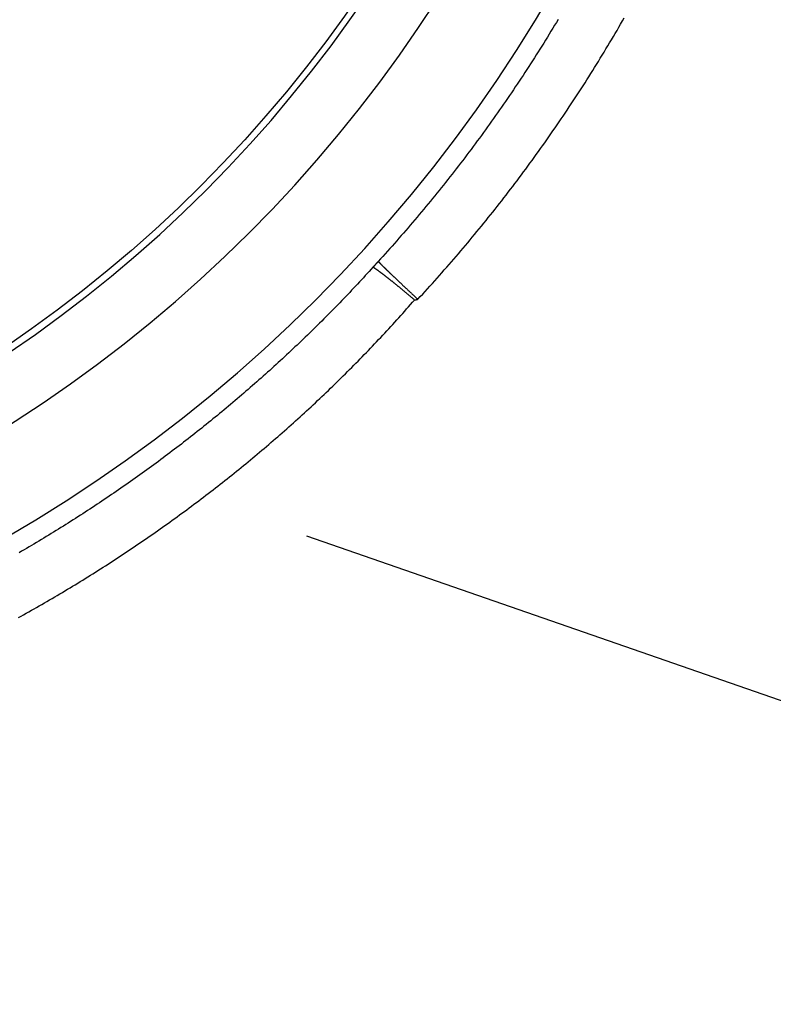
# Model space of a CAD drawing. Extents: x 91 to 1200, y 84 to 1322.
# Drawn here: x 717 to 773, y 468 to 541 of the extents above; entities that cross this region are included whole.
import ezdxf

# ---------------------------------------------------------------- set-up
doc = ezdxf.new("R2010")
doc.units = 0
doc.header["$LTSCALE"] = 5
doc.layers.add('AM_0', color=7, linetype='CONTINUOUS')

msp = doc.modelspace()

# ---------------------------------------------------------------- linework, layer by layer
at = {"layer": 'AM_0'}
msp.add_line((1048.52, 395.352, -535.995), (738.297, 503.064, -635.616), dxfattribs=at)
for points in [[(756.934, 541.37, -1698.585), (756.802, 541.149, -1698.585), (756.669, 540.928, -1698.585), (756.536, 540.707, -1698.585), (756.402, 540.487, -1698.585), (756.267, 540.266, -1698.585), (756.132, 540.047, -1698.585), (755.996, 539.827, -1698.585), (755.86, 539.608, -1698.585), (755.724, 539.389, -1698.585), (755.587, 539.171, -1698.585), (755.449, 538.952, -1698.585), (755.311, 538.734, -1698.585), (755.173, 538.517, -1698.585), (755.034, 538.299, -1698.585), (754.894, 538.082, -1698.585), (754.754, 537.866, -1698.585), (754.613, 537.65, -1698.585), (754.472, 537.434, -1698.585), (754.331, 537.218, -1698.585), (754.189, 537.003, -1698.585), (754.046, 536.788, -1698.585), (753.903, 536.573, -1698.585), (753.759, 536.359, -1698.585), (753.615, 536.145, -1698.585), (753.471, 535.931, -1698.585), (753.326, 535.718, -1698.585), (753.18, 535.505, -1698.585), (753.034, 535.292, -1698.585), (752.888, 535.08, -1698.585), (752.741, 534.868, -1698.585), (752.593, 534.656, -1698.585), (752.445, 534.445, -1698.585), (752.297, 534.234, -1698.585), (752.148, 534.024, -1698.585), (751.998, 533.814, -1698.585), (751.848, 533.604, -1698.585), (751.698, 533.395, -1698.585), (751.547, 533.186, -1698.585), (751.396, 532.977, -1698.585), (751.244, 532.769, -1698.585), (751.092, 532.561, -1698.585), (750.939, 532.353, -1698.585), (750.786, 532.146, -1698.585), (750.632, 531.939, -1698.585), (750.478, 531.733, -1698.585), (750.323, 531.527, -1698.585), (750.168, 531.321, -1698.585), (750.013, 531.116, -1698.585), (749.856, 530.911, -1698.585), (749.7, 530.707, -1698.585), (749.543, 530.502, -1698.585), (749.386, 530.299, -1698.585), (749.228, 530.095, -1698.585), (749.069, 529.892, -1698.585), (748.911, 529.69, -1698.585), (748.751, 529.488, -1698.585), (748.592, 529.286, -1698.585), (748.432, 529.084, -1698.585), (748.271, 528.883, -1698.585), (748.11, 528.683, -1698.585), (747.948, 528.483, -1698.585), (747.787, 528.283, -1698.585), (747.624, 528.083, -1698.585), (747.461, 527.884, -1698.585), (747.298, 527.686, -1698.585), (747.135, 527.488, -1698.585), (746.97, 527.29, -1698.585), (746.806, 527.092, -1698.585), (746.641, 526.896, -1698.585), (746.475, 526.699, -1698.585), (746.31, 526.503, -1698.585), (746.143, 526.307, -1698.585), (745.977, 526.112, -1698.585), (745.81, 525.917, -1698.585), (745.642, 525.722, -1698.585), (745.474, 525.528, -1698.585), (745.306, 525.335, -1698.585), (745.137, 525.142, -1698.585), (744.968, 524.949, -1698.585), (744.798, 524.756, -1698.585), (744.628, 524.565, -1698.585), (744.457, 524.373, -1698.585), (744.287, 524.182, -1698.585), (744.115, 523.991, -1698.585), (743.944, 523.801, -1698.585), (743.771, 523.611, -1698.585), (743.599, 523.422, -1698.585)], [(746.535, 520.616, -1698.585), (746.715, 520.812, -1698.585), (746.895, 521.007, -1698.585), (747.074, 521.203, -1698.585), (747.253, 521.4, -1698.585), (747.432, 521.597, -1698.585), (747.61, 521.795, -1698.585), (747.788, 521.993, -1698.585), (747.965, 522.191, -1698.585), (748.142, 522.39, -1698.585), (748.319, 522.589, -1698.585), (748.495, 522.789, -1698.585), (748.67, 522.989, -1698.585), (748.845, 523.19, -1698.585), (749.02, 523.391, -1698.585), (749.194, 523.593, -1698.585), (749.368, 523.795, -1698.585), (749.541, 523.997, -1698.585), (749.714, 524.2, -1698.585), (749.887, 524.403, -1698.585), (750.059, 524.607, -1698.585), (750.23, 524.811, -1698.585), (750.401, 525.016, -1698.585), (750.572, 525.221, -1698.585), (750.742, 525.427, -1698.585), (750.912, 525.633, -1698.585), (751.081, 525.839, -1698.585), (751.25, 526.046, -1698.585), (751.418, 526.253, -1698.585), (751.586, 526.461, -1698.585), (751.754, 526.669, -1698.585), (751.921, 526.877, -1698.585), (752.087, 527.086, -1698.585), (752.253, 527.295, -1698.585), (752.419, 527.505, -1698.585), (752.584, 527.715, -1698.585), (752.748, 527.926, -1698.585), (752.912, 528.137, -1698.585), (753.076, 528.348, -1698.585), (753.239, 528.56, -1698.585), (753.402, 528.772, -1698.585), (753.564, 528.985, -1698.585), (753.726, 529.198, -1698.585), (753.887, 529.411, -1698.585), (754.047, 529.625, -1698.585), (754.208, 529.839, -1698.585), (754.367, 530.054, -1698.585), (754.527, 530.269, -1698.585), (754.685, 530.484, -1698.585), (754.844, 530.7, -1698.585), (755.001, 530.916, -1698.585), (755.159, 531.133, -1698.585), (755.315, 531.35, -1698.585), (755.471, 531.567, -1698.585), (755.627, 531.785, -1698.585), (755.782, 532.003, -1698.585), (755.937, 532.222, -1698.585), (756.091, 532.441, -1698.585), (756.245, 532.66, -1698.585), (756.398, 532.88, -1698.585), (756.551, 533.1, -1698.585), (756.703, 533.32, -1698.585), (756.855, 533.541, -1698.585), (757.006, 533.762, -1698.585), (757.156, 533.983, -1698.585), (757.306, 534.205, -1698.585), (757.456, 534.427, -1698.585), (757.605, 534.65, -1698.585), (757.754, 534.873, -1698.585), (757.902, 535.096, -1698.585), (758.049, 535.32, -1698.585), (758.196, 535.544, -1698.585), (758.343, 535.768, -1698.585), (758.489, 535.993, -1698.585), (758.634, 536.218, -1698.585), (758.779, 536.443, -1698.585), (758.923, 536.669, -1698.585), (759.067, 536.895, -1698.585), (759.21, 537.121, -1698.585), (759.353, 537.348, -1698.585), (759.495, 537.575, -1698.585), (759.637, 537.802, -1698.585), (759.778, 538.03, -1698.585), (759.919, 538.258, -1698.585), (760.059, 538.486, -1698.585), (760.198, 538.715, -1698.585), (760.337, 538.944, -1698.585), (760.476, 539.173, -1698.585), (760.614, 539.403, -1698.585), (760.751, 539.633, -1698.585), (760.888, 539.863, -1698.585), (761.024, 540.094, -1698.585), (761.16, 540.325, -1698.585), (761.295, 540.556, -1698.585), (761.43, 540.787, -1698.585), (761.564, 541.019, -1698.585), (761.698, 541.251, -1698.585), (761.831, 541.483, -1698.585)], [(743.599, 523.422, -1698.585), (743.597, 523.42, -1698.585), (743.595, 523.417, -1698.585), (743.593, 523.415, -1698.585), (743.591, 523.413, -1698.585), (743.589, 523.411, -1698.585), (743.587, 523.409, -1698.585), (743.585, 523.406, -1698.585), (743.583, 523.404, -1698.585), (743.581, 523.402, -1698.585), (743.578, 523.4, -1698.585), (743.576, 523.397, -1698.585), (743.574, 523.395, -1698.585), (743.572, 523.393, -1698.585), (743.57, 523.391, -1698.585), (743.568, 523.388, -1698.585), (743.566, 523.386, -1698.585), (743.564, 523.384, -1698.585), (743.562, 523.382, -1698.585), (743.56, 523.379, -1698.585), (743.558, 523.377, -1698.585), (743.556, 523.375, -1698.585), (743.554, 523.373, -1698.585), (743.552, 523.371, -1698.585), (743.55, 523.368, -1698.585), (743.548, 523.366, -1698.585), (743.546, 523.364, -1698.585), (743.544, 523.362, -1698.585), (743.542, 523.359, -1698.585), (743.54, 523.357, -1698.585), (743.538, 523.355, -1698.585), (743.536, 523.353, -1698.585), (743.534, 523.35, -1698.585), (743.532, 523.348, -1698.585), (743.529, 523.346, -1698.585), (743.527, 523.344, -1698.585), (743.525, 523.341, -1698.585), (743.523, 523.339, -1698.585), (743.521, 523.337, -1698.585), (743.519, 523.335, -1698.585), (743.517, 523.332, -1698.585), (743.515, 523.33, -1698.585), (743.513, 523.328, -1698.585), (743.511, 523.326, -1698.585), (743.509, 523.324, -1698.585), (743.507, 523.321, -1698.585), (743.505, 523.319, -1698.585), (743.503, 523.317, -1698.585), (743.501, 523.315, -1698.585), (743.499, 523.312, -1698.585), (743.497, 523.31, -1698.585), (743.495, 523.308, -1698.585), (743.493, 523.306, -1698.585), (743.491, 523.303, -1698.585), (743.489, 523.301, -1698.585), (743.487, 523.299, -1698.585), (743.485, 523.297, -1698.585), (743.483, 523.294, -1698.585), (743.481, 523.292, -1698.585), (743.478, 523.29, -1698.585), (743.476, 523.288, -1698.585), (743.474, 523.285, -1698.585), (743.472, 523.283, -1698.585), (743.47, 523.281, -1698.585), (743.468, 523.279, -1698.585), (743.466, 523.276, -1698.585), (743.464, 523.274, -1698.585), (743.462, 523.272, -1698.585), (743.46, 523.27, -1698.585), (743.458, 523.268, -1698.585), (743.456, 523.265, -1698.585), (743.454, 523.263, -1698.585), (743.452, 523.261, -1698.585), (743.45, 523.259, -1698.585), (743.448, 523.256, -1698.585), (743.446, 523.254, -1698.585), (743.444, 523.252, -1698.585), (743.442, 523.25, -1698.585), (743.44, 523.247, -1698.585), (743.438, 523.245, -1698.585), (743.436, 523.243, -1698.585), (743.434, 523.241, -1698.585), (743.432, 523.238, -1698.585), (743.43, 523.236, -1698.585), (743.427, 523.234, -1698.585), (743.425, 523.232, -1698.585), (743.423, 523.229, -1698.585), (743.421, 523.227, -1698.585), (743.419, 523.225, -1698.585), (743.417, 523.223, -1698.585), (743.415, 523.22, -1698.585), (743.413, 523.218, -1698.585), (743.411, 523.216, -1698.585), (743.409, 523.214, -1698.585), (743.407, 523.212, -1698.585), (743.405, 523.209, -1698.585), (743.403, 523.207, -1698.585), (743.401, 523.205, -1698.585), (743.399, 523.203, -1698.585), (743.397, 523.2, -1698.585), (743.395, 523.198, -1698.585), (743.393, 523.196, -1698.585), (743.391, 523.194, -1698.585), (743.389, 523.191, -1698.585), (743.387, 523.189, -1698.585), (743.385, 523.187, -1698.585), (743.383, 523.185, -1698.585), (743.381, 523.182, -1698.585), (743.379, 523.18, -1698.585), (743.377, 523.178, -1698.585), (743.374, 523.176, -1698.585), (743.372, 523.173, -1698.585), (743.37, 523.171, -1698.585), (743.368, 523.169, -1698.585), (743.366, 523.167, -1698.585), (743.364, 523.164, -1698.585), (743.362, 523.162, -1698.585), (743.36, 523.16, -1698.585), (743.358, 523.158, -1698.585), (743.356, 523.155, -1698.585), (743.354, 523.153, -1698.585), (743.352, 523.151, -1698.585), (743.35, 523.149, -1698.585), (743.348, 523.147, -1698.585), (743.346, 523.144, -1698.585), (743.344, 523.142, -1698.585), (743.342, 523.14, -1698.585), (743.34, 523.138, -1698.585), (743.338, 523.135, -1698.585), (743.336, 523.133, -1698.585), (743.334, 523.131, -1698.585), (743.332, 523.129, -1698.585), (743.33, 523.126, -1698.585), (743.328, 523.124, -1698.585), (743.326, 523.122, -1698.585), (743.324, 523.12, -1698.585), (743.322, 523.117, -1698.585), (743.32, 523.115, -1698.585), (743.317, 523.113, -1698.585), (743.315, 523.111, -1698.585), (743.313, 523.108, -1698.585), (743.311, 523.106, -1698.585), (743.309, 523.104, -1698.585), (743.307, 523.102, -1698.585), (743.305, 523.099, -1698.585), (743.303, 523.097, -1698.585), (743.301, 523.095, -1698.585), (743.299, 523.093, -1698.585), (743.297, 523.091, -1698.585), (743.295, 523.088, -1698.585), (743.293, 523.086, -1698.585), (743.291, 523.084, -1698.585), (743.289, 523.082, -1698.585), (743.287, 523.079, -1698.585), (743.285, 523.077, -1698.585), (743.283, 523.075, -1698.585), (743.281, 523.073, -1698.585), (743.279, 523.07, -1698.585), (743.277, 523.068, -1698.585), (743.275, 523.066, -1698.585), (743.273, 523.064, -1698.585), (743.271, 523.061, -1698.585), (743.269, 523.059, -1698.585), (743.267, 523.057, -1698.585), (743.265, 523.055, -1698.585), (743.263, 523.052, -1698.585), (743.261, 523.05, -1698.585), (743.259, 523.048, -1698.585), (743.256, 523.046, -1698.585), (743.254, 523.043, -1698.585), (743.252, 523.041, -1698.585), (743.25, 523.039, -1698.585), (743.248, 523.037, -1698.585), (743.246, 523.034, -1698.585), (743.244, 523.032, -1698.585), (743.242, 523.03, -1698.585), (743.24, 523.028, -1698.585), (743.238, 523.026, -1698.585), (743.236, 523.023, -1698.585), (743.234, 523.021, -1698.585), (743.232, 523.019, -1698.585), (743.23, 523.017, -1698.585), (743.228, 523.014, -1698.585), (743.226, 523.012, -1698.585), (743.224, 523.01, -1698.585), (743.222, 523.008, -1698.585), (743.22, 523.005, -1698.585), (743.218, 523.003, -1698.585), (743.216, 523.001, -1698.585), (743.214, 522.999, -1698.585), (743.212, 522.996, -1698.585), (743.21, 522.994, -1698.585)], [(743.599, 523.422, -1698.585), (743.61, 523.411, -1698.585), (743.621, 523.399, -1698.585), (743.632, 523.388, -1698.585), (743.644, 523.376, -1698.585), (743.655, 523.364, -1698.585), (743.667, 523.352, -1698.585), (743.68, 523.339, -1698.585), (743.692, 523.326, -1698.585), (743.705, 523.313, -1698.585), (743.718, 523.3, -1698.585), (743.731, 523.287, -1698.585), (743.745, 523.273, -1698.585), (743.759, 523.259, -1698.585), (743.773, 523.245, -1698.585), (743.787, 523.231, -1698.585), (743.801, 523.216, -1698.585), (743.816, 523.202, -1698.585), (743.831, 523.187, -1698.585), (743.846, 523.172, -1698.585), (743.862, 523.156, -1698.585), (743.877, 523.141, -1698.585), (743.893, 523.125, -1698.585), (743.909, 523.109, -1698.585), (743.926, 523.093, -1698.585), (743.942, 523.076, -1698.585), (743.959, 523.06, -1698.585), (743.976, 523.043, -1698.585), (743.993, 523.026, -1698.585), (744.011, 523.009, -1698.585), (744.028, 522.991, -1698.585), (744.046, 522.974, -1698.585), (744.064, 522.956, -1698.585), (744.083, 522.938, -1698.585), (744.101, 522.92, -1698.585), (744.12, 522.902, -1698.585), (744.139, 522.883, -1698.585), (744.158, 522.864, -1698.585), (744.178, 522.845, -1698.585), (744.197, 522.826, -1698.585), (744.217, 522.807, -1698.585), (744.237, 522.788, -1698.585), (744.257, 522.768, -1698.585), (744.278, 522.748, -1698.585), (744.298, 522.728, -1698.585), (744.319, 522.708, -1698.585), (744.34, 522.688, -1698.585), (744.361, 522.667, -1698.585), (744.383, 522.646, -1698.585), (744.404, 522.626, -1698.585), (744.426, 522.605, -1698.585), (744.448, 522.583, -1698.585), (744.47, 522.562, -1698.585), (744.492, 522.541, -1698.585), (744.515, 522.519, -1698.585), (744.538, 522.497, -1698.585), (744.56, 522.475, -1698.585), (744.583, 522.453, -1698.585), (744.607, 522.431, -1698.585), (744.63, 522.408, -1698.585), (744.654, 522.386, -1698.585), (744.677, 522.363, -1698.585), (744.701, 522.34, -1698.585), (744.725, 522.317, -1698.585), (744.749, 522.294, -1698.585), (744.774, 522.271, -1698.585), (744.798, 522.248, -1698.585), (744.823, 522.224, -1698.585), (744.848, 522.2, -1698.585), (744.873, 522.177, -1698.585), (744.898, 522.153, -1698.585), (744.923, 522.129, -1698.585), (744.948, 522.104, -1698.585), (744.974, 522.08, -1698.585), (745, 522.056, -1698.585), (745.026, 522.031, -1698.585), (745.052, 522.006, -1698.585), (745.078, 521.982, -1698.585), (745.104, 521.957, -1698.585), (745.13, 521.932, -1698.585), (745.157, 521.907, -1698.585), (745.183, 521.881, -1698.585), (745.21, 521.856, -1698.585), (745.237, 521.831, -1698.585), (745.264, 521.805, -1698.585), (745.291, 521.78, -1698.585), (745.318, 521.754, -1698.585), (745.346, 521.728, -1698.585), (745.373, 521.702, -1698.585), (745.401, 521.676, -1698.585), (745.428, 521.65, -1698.585), (745.456, 521.624, -1698.585), (745.484, 521.598, -1698.585), (745.512, 521.571, -1698.585), (745.54, 521.545, -1698.585), (745.568, 521.519, -1698.585), (745.596, 521.492, -1698.585), (745.625, 521.465, -1698.585), (745.653, 521.439, -1698.585), (745.682, 521.412, -1698.585), (745.71, 521.385, -1698.585), (745.739, 521.358, -1698.585), (745.768, 521.331, -1698.585), (745.796, 521.304, -1698.585), (745.825, 521.277, -1698.585), (745.854, 521.25, -1698.585), (745.883, 521.223, -1698.585), (745.912, 521.196, -1698.585), (745.942, 521.168, -1698.585), (745.971, 521.141, -1698.585), (746, 521.114, -1698.585), (746.029, 521.086, -1698.585), (746.059, 521.059, -1698.585), (746.088, 521.031, -1698.585), (746.118, 521.004, -1698.585), (746.147, 520.976, -1698.585), (746.177, 520.949, -1698.585), (746.207, 520.921, -1698.585), (746.236, 520.894, -1698.585), (746.266, 520.866, -1698.585), (746.296, 520.838, -1698.585), (746.325, 520.811, -1698.585), (746.355, 520.783, -1698.585), (746.385, 520.755, -1698.585), (746.415, 520.727, -1698.585), (746.445, 520.7, -1698.585), (746.475, 520.672, -1698.585), (746.505, 520.644, -1698.585), (746.535, 520.616, -1698.585)], [(743.21, 522.994, -1698.585), (743.068, 522.838, -1698.585), (742.925, 522.681, -1698.585), (742.782, 522.525, -1698.585), (742.639, 522.369, -1698.585), (742.496, 522.213, -1698.585), (742.352, 522.058, -1698.585), (742.208, 521.903, -1698.585), (742.063, 521.748, -1698.585), (741.918, 521.593, -1698.585), (741.773, 521.439, -1698.585), (741.628, 521.285, -1698.585), (741.482, 521.131, -1698.585), (741.336, 520.978, -1698.585), (741.189, 520.824, -1698.585), (741.043, 520.671, -1698.585), (740.895, 520.519, -1698.585), (740.748, 520.366, -1698.585), (740.6, 520.214, -1698.585), (740.452, 520.062, -1698.585), (740.304, 519.91, -1698.585), (740.155, 519.759, -1698.585), (740.006, 519.608, -1698.585), (739.857, 519.457, -1698.585), (739.708, 519.306, -1698.585), (739.558, 519.156, -1698.585), (739.407, 519.006, -1698.585), (739.257, 518.856, -1698.585), (739.106, 518.707, -1698.585), (738.955, 518.558, -1698.585), (738.803, 518.409, -1698.585), (738.652, 518.26, -1698.585), (738.5, 518.112, -1698.585), (738.347, 517.964, -1698.585), (738.194, 517.816, -1698.585), (738.041, 517.668, -1698.585), (737.888, 517.521, -1698.585), (737.734, 517.374, -1698.585), (737.581, 517.227, -1698.585), (737.426, 517.081, -1698.585), (737.272, 516.935, -1698.585), (737.117, 516.789, -1698.585), (736.962, 516.644, -1698.585), (736.806, 516.499, -1698.585), (736.651, 516.354, -1698.585), (736.494, 516.209, -1698.585), (736.338, 516.065, -1698.585), (736.181, 515.921, -1698.585), (736.024, 515.777, -1698.585), (735.867, 515.634, -1698.585), (735.71, 515.491, -1698.585), (735.552, 515.348, -1698.585), (735.394, 515.205, -1698.585), (735.235, 515.063, -1698.585), (735.076, 514.921, -1698.585), (734.917, 514.779, -1698.585), (734.758, 514.638, -1698.585), (734.598, 514.497, -1698.585), (734.438, 514.356, -1698.585), (734.278, 514.216, -1698.585), (734.118, 514.076, -1698.585), (733.957, 513.936, -1698.585), (733.796, 513.797, -1698.585), (733.634, 513.658, -1698.585), (733.473, 513.519, -1698.585), (733.311, 513.38, -1698.585), (733.149, 513.242, -1698.585), (732.986, 513.104, -1698.585), (732.823, 512.966, -1698.585), (732.66, 512.829, -1698.585), (732.497, 512.692, -1698.585), (732.334, 512.555, -1698.585), (732.17, 512.419, -1698.585), (732.006, 512.283, -1698.585), (731.841, 512.147, -1698.585), (731.676, 512.012, -1698.585), (731.511, 511.877, -1698.585), (731.346, 511.742, -1698.585), (731.181, 511.607, -1698.585), (731.015, 511.473, -1698.585), (730.849, 511.339, -1698.585), (730.683, 511.206, -1698.585), (730.516, 511.073, -1698.585), (730.349, 510.94, -1698.585), (730.182, 510.807, -1698.585), (730.015, 510.675, -1698.585), (729.847, 510.543, -1698.585), (729.68, 510.412, -1698.585), (729.511, 510.28, -1698.585), (729.343, 510.149, -1698.585), (729.174, 510.019, -1698.585), (729.006, 509.888, -1698.585), (728.836, 509.758, -1698.585), (728.667, 509.629, -1698.585), (728.497, 509.499, -1698.585), (728.328, 509.37, -1698.585), (728.157, 509.242, -1698.585), (727.987, 509.113, -1698.585), (727.816, 508.985, -1698.585), (727.646, 508.858, -1698.585), (727.474, 508.73, -1698.585), (727.303, 508.603, -1698.585), (727.131, 508.477, -1698.585), (726.96, 508.35, -1698.585), (726.788, 508.224, -1698.585), (726.615, 508.099, -1698.585), (726.443, 507.973, -1698.585), (726.27, 507.848, -1698.585), (726.097, 507.724, -1698.585), (725.924, 507.599, -1698.585), (725.75, 507.475, -1698.585), (725.576, 507.352, -1698.585), (725.402, 507.228, -1698.585), (725.228, 507.105, -1698.585), (725.054, 506.983, -1698.585), (724.879, 506.86, -1698.585), (724.704, 506.738, -1698.585), (724.529, 506.617, -1698.585), (724.354, 506.495, -1698.585), (724.178, 506.374, -1698.585), (724.002, 506.254, -1698.585), (723.826, 506.134, -1698.585), (723.65, 506.014, -1698.585), (723.474, 505.894, -1698.585), (723.297, 505.775, -1698.585), (723.12, 505.656, -1698.585), (722.943, 505.538, -1698.585), (722.766, 505.419, -1698.585), (722.588, 505.301, -1698.585), (722.411, 505.184, -1698.585), (722.233, 505.067, -1698.585), (722.054, 504.95, -1698.585), (721.876, 504.834, -1698.585), (721.698, 504.718, -1698.585), (721.519, 504.602, -1698.585), (721.34, 504.486, -1698.585), (721.161, 504.371, -1698.585), (720.981, 504.257, -1698.585), (720.802, 504.142, -1698.585), (720.622, 504.028, -1698.585), (720.442, 503.915, -1698.585), (720.262, 503.802, -1698.585), (720.081, 503.689, -1698.585), (719.9, 503.576, -1698.585), (719.72, 503.464, -1698.585), (719.539, 503.352, -1698.585), (719.357, 503.241, -1698.585), (719.176, 503.13, -1698.585), (718.995, 503.019, -1698.585), (718.813, 502.909, -1698.585), (718.631, 502.799, -1698.585), (718.449, 502.689, -1698.585), (718.266, 502.58, -1698.585), (718.084, 502.471, -1698.585), (717.901, 502.362, -1698.585), (717.718, 502.254, -1698.585), (717.535, 502.146, -1698.585), (717.352, 502.039, -1698.585), (717.168, 501.932, -1698.585), (716.985, 501.825, -1698.585)], [(746.285, 520.562, -1698.585), (746.255, 520.588, -1698.585), (746.225, 520.614, -1698.585), (746.195, 520.64, -1698.585), (746.165, 520.666, -1698.585), (746.135, 520.692, -1698.585), (746.105, 520.717, -1698.585), (746.075, 520.743, -1698.585), (746.045, 520.769, -1698.585), (746.015, 520.794, -1698.585), (745.985, 520.82, -1698.585), (745.955, 520.845, -1698.585), (745.925, 520.871, -1698.585), (745.895, 520.896, -1698.585), (745.866, 520.921, -1698.585), (745.836, 520.947, -1698.585), (745.806, 520.972, -1698.585), (745.776, 520.997, -1698.585), (745.747, 521.022, -1698.585), (745.717, 521.047, -1698.585), (745.687, 521.072, -1698.585), (745.658, 521.097, -1698.585), (745.628, 521.122, -1698.585), (745.599, 521.147, -1698.585), (745.57, 521.171, -1698.585), (745.54, 521.196, -1698.585), (745.511, 521.22, -1698.585), (745.482, 521.245, -1698.585), (745.453, 521.269, -1698.585), (745.424, 521.293, -1698.585), (745.395, 521.318, -1698.585), (745.366, 521.342, -1698.585), (745.337, 521.366, -1698.585), (745.308, 521.39, -1698.585), (745.279, 521.413, -1698.585), (745.251, 521.437, -1698.585), (745.222, 521.461, -1698.585), (745.194, 521.484, -1698.585), (745.165, 521.508, -1698.585), (745.137, 521.531, -1698.585), (745.109, 521.554, -1698.585), (745.081, 521.577, -1698.585), (745.053, 521.6, -1698.585), (745.025, 521.623, -1698.585), (744.997, 521.646, -1698.585), (744.969, 521.668, -1698.585), (744.942, 521.691, -1698.585), (744.914, 521.713, -1698.585), (744.887, 521.736, -1698.585), (744.859, 521.758, -1698.585), (744.832, 521.78, -1698.585), (744.805, 521.802, -1698.585), (744.778, 521.823, -1698.585), (744.751, 521.845, -1698.585), (744.724, 521.867, -1698.585), (744.698, 521.888, -1698.585), (744.671, 521.909, -1698.585), (744.645, 521.93, -1698.585), (744.619, 521.951, -1698.585), (744.593, 521.972, -1698.585), (744.567, 521.993, -1698.585), (744.541, 522.014, -1698.585), (744.515, 522.034, -1698.585), (744.49, 522.054, -1698.585), (744.464, 522.074, -1698.585), (744.439, 522.094, -1698.585), (744.414, 522.114, -1698.585), (744.389, 522.134, -1698.585), (744.364, 522.153, -1698.585), (744.339, 522.173, -1698.585), (744.315, 522.192, -1698.585), (744.29, 522.211, -1698.585), (744.266, 522.23, -1698.585), (744.242, 522.249, -1698.585), (744.218, 522.267, -1698.585), (744.194, 522.286, -1698.585), (744.171, 522.304, -1698.585), (744.147, 522.322, -1698.585), (744.124, 522.34, -1698.585), (744.101, 522.358, -1698.585), (744.078, 522.375, -1698.585), (744.055, 522.392, -1698.585), (744.033, 522.41, -1698.585), (744.01, 522.427, -1698.585), (743.988, 522.444, -1698.585), (743.966, 522.46, -1698.585), (743.944, 522.477, -1698.585), (743.923, 522.493, -1698.585), (743.901, 522.509, -1698.585), (743.88, 522.525, -1698.585), (743.859, 522.541, -1698.585), (743.838, 522.557, -1698.585), (743.817, 522.572, -1698.585), (743.796, 522.587, -1698.585), (743.776, 522.602, -1698.585), (743.756, 522.617, -1698.585), (743.736, 522.632, -1698.585), (743.716, 522.646, -1698.585), (743.697, 522.661, -1698.585), (743.677, 522.675, -1698.585), (743.658, 522.689, -1698.585), (743.639, 522.702, -1698.585), (743.62, 522.716, -1698.585), (743.602, 522.729, -1698.585), (743.583, 522.742, -1698.585), (743.565, 522.755, -1698.585), (743.547, 522.768, -1698.585), (743.53, 522.78, -1698.585), (743.512, 522.793, -1698.585), (743.495, 522.805, -1698.585), (743.478, 522.817, -1698.585), (743.461, 522.828, -1698.585), (743.445, 522.84, -1698.585), (743.428, 522.851, -1698.585), (743.412, 522.862, -1698.585), (743.396, 522.873, -1698.585), (743.38, 522.883, -1698.585), (743.365, 522.894, -1698.585), (743.35, 522.904, -1698.585), (743.335, 522.914, -1698.585), (743.32, 522.924, -1698.585), (743.305, 522.933, -1698.585), (743.291, 522.943, -1698.585), (743.277, 522.952, -1698.585), (743.263, 522.961, -1698.585), (743.249, 522.969, -1698.585), (743.236, 522.978, -1698.585), (743.223, 522.986, -1698.585), (743.21, 522.994, -1698.585)], [(716.93, 497.021, -1698.585), (717.123, 497.128, -1698.585), (717.316, 497.235, -1698.585), (717.509, 497.342, -1698.585), (717.701, 497.45, -1698.585), (717.894, 497.558, -1698.585), (718.086, 497.667, -1698.585), (718.278, 497.776, -1698.585), (718.47, 497.885, -1698.585), (718.661, 497.995, -1698.585), (718.853, 498.105, -1698.585), (719.044, 498.216, -1698.585), (719.235, 498.327, -1698.585), (719.426, 498.438, -1698.585), (719.617, 498.55, -1698.585), (719.807, 498.662, -1698.585), (719.998, 498.774, -1698.585), (720.188, 498.887, -1698.585), (720.378, 499.001, -1698.585), (720.567, 499.114, -1698.585), (720.757, 499.228, -1698.585), (720.946, 499.343, -1698.585), (721.135, 499.458, -1698.585), (721.324, 499.573, -1698.585), (721.513, 499.689, -1698.585), (721.701, 499.805, -1698.585), (721.889, 499.921, -1698.585), (722.077, 500.038, -1698.585), (722.265, 500.155, -1698.585), (722.453, 500.273, -1698.585), (722.64, 500.391, -1698.585), (722.827, 500.509, -1698.585), (723.014, 500.628, -1698.585), (723.201, 500.747, -1698.585), (723.387, 500.866, -1698.585), (723.574, 500.986, -1698.585), (723.76, 501.106, -1698.585), (723.945, 501.227, -1698.585), (724.131, 501.348, -1698.585), (724.316, 501.469, -1698.585), (724.502, 501.591, -1698.585), (724.687, 501.713, -1698.585), (724.871, 501.836, -1698.585), (725.056, 501.959, -1698.585), (725.24, 502.082, -1698.585), (725.424, 502.206, -1698.585), (725.608, 502.33, -1698.585), (725.791, 502.454, -1698.585), (725.974, 502.579, -1698.585), (726.157, 502.704, -1698.585), (726.34, 502.829, -1698.585), (726.523, 502.955, -1698.585), (726.705, 503.081, -1698.585), (726.887, 503.208, -1698.585), (727.069, 503.335, -1698.585), (727.25, 503.462, -1698.585), (727.432, 503.59, -1698.585), (727.613, 503.718, -1698.585), (727.793, 503.847, -1698.585), (727.974, 503.975, -1698.585), (728.154, 504.105, -1698.585), (728.334, 504.234, -1698.585), (728.514, 504.364, -1698.585), (728.693, 504.494, -1698.585), (728.873, 504.625, -1698.585), (729.052, 504.756, -1698.585), (729.23, 504.887, -1698.585), (729.409, 505.019, -1698.585), (729.587, 505.151, -1698.585), (729.765, 505.283, -1698.585), (729.943, 505.416, -1698.585), (730.12, 505.549, -1698.585), (730.297, 505.683, -1698.585), (730.474, 505.817, -1698.585), (730.651, 505.951, -1698.585), (730.827, 506.086, -1698.585), (731.003, 506.22, -1698.585), (731.179, 506.356, -1698.585), (731.354, 506.491, -1698.585), (731.529, 506.627, -1698.585), (731.704, 506.764, -1698.585), (731.879, 506.9, -1698.585), (732.053, 507.038, -1698.585), (732.227, 507.175, -1698.585), (732.401, 507.313, -1698.585), (732.574, 507.451, -1698.585), (732.748, 507.589, -1698.585), (732.921, 507.728, -1698.585), (733.093, 507.867, -1698.585), (733.265, 508.007, -1698.585), (733.438, 508.147, -1698.585), (733.609, 508.287, -1698.585), (733.781, 508.427, -1698.585), (733.952, 508.568, -1698.585), (734.123, 508.709, -1698.585), (734.293, 508.851, -1698.585), (734.463, 508.993, -1698.585), (734.633, 509.135, -1698.585), (734.803, 509.278, -1698.585), (734.972, 509.421, -1698.585), (735.141, 509.564, -1698.585), (735.31, 509.708, -1698.585), (735.478, 509.852, -1698.585), (735.647, 509.996, -1698.585), (735.814, 510.14, -1698.585), (735.982, 510.285, -1698.585), (736.149, 510.431, -1698.585), (736.316, 510.576, -1698.585), (736.482, 510.722, -1698.585), (736.649, 510.869, -1698.585), (736.814, 511.015, -1698.585), (736.98, 511.162, -1698.585), (737.145, 511.31, -1698.585), (737.31, 511.457, -1698.585), (737.475, 511.605, -1698.585), (737.639, 511.754, -1698.585), (737.803, 511.902, -1698.585), (737.967, 512.051, -1698.585), (738.13, 512.201, -1698.585), (738.293, 512.35, -1698.585), (738.455, 512.5, -1698.585), (738.618, 512.65, -1698.585), (738.78, 512.801, -1698.585), (738.941, 512.952, -1698.585), (739.103, 513.103, -1698.585), (739.263, 513.255, -1698.585), (739.424, 513.407, -1698.585), (739.584, 513.559, -1698.585), (739.744, 513.712, -1698.585), (739.904, 513.865, -1698.585), (740.063, 514.018, -1698.585), (740.222, 514.171, -1698.585), (740.38, 514.325, -1698.585), (740.539, 514.479, -1698.585), (740.697, 514.634, -1698.585), (740.854, 514.789, -1698.585), (741.011, 514.944, -1698.585), (741.168, 515.099, -1698.585), (741.324, 515.255, -1698.585), (741.48, 515.411, -1698.585), (741.636, 515.567, -1698.585), (741.792, 515.724, -1698.585), (741.947, 515.881, -1698.585), (742.101, 516.038, -1698.585), (742.256, 516.196, -1698.585), (742.41, 516.354, -1698.585), (742.563, 516.512, -1698.585), (742.716, 516.67, -1698.585), (742.869, 516.829, -1698.585), (743.022, 516.988, -1698.585), (743.174, 517.148, -1698.585), (743.326, 517.307, -1698.585), (743.477, 517.467, -1698.585), (743.628, 517.628, -1698.585), (743.779, 517.788, -1698.585), (743.93, 517.949, -1698.585), (744.08, 518.11, -1698.585), (744.229, 518.272, -1698.585), (744.378, 518.433, -1698.585), (744.527, 518.595, -1698.585), (744.676, 518.758, -1698.585), (744.824, 518.92, -1698.585), (744.972, 519.083, -1698.585), (745.119, 519.246, -1698.585), (745.266, 519.41, -1698.585), (745.413, 519.574, -1698.585), (745.559, 519.738, -1698.585), (745.705, 519.902, -1698.585), (745.85, 520.067, -1698.585), (745.996, 520.232, -1698.585), (746.14, 520.397, -1698.585), (746.285, 520.562, -1698.585)], [(746.285, 520.562, -1698.585), (746.286, 520.563, -1698.585), (746.287, 520.563, -1698.585), (746.289, 520.563, -1698.585), (746.29, 520.563, -1698.585), (746.291, 520.564, -1698.585), (746.292, 520.564, -1698.585), (746.294, 520.564, -1698.585), (746.295, 520.565, -1698.585), (746.296, 520.565, -1698.585), (746.297, 520.565, -1698.585), (746.299, 520.566, -1698.585), (746.3, 520.566, -1698.585), (746.301, 520.566, -1698.585), (746.302, 520.566, -1698.585), (746.304, 520.567, -1698.585), (746.305, 520.567, -1698.585), (746.306, 520.567, -1698.585), (746.308, 520.568, -1698.585), (746.309, 520.568, -1698.585), (746.31, 520.568, -1698.585), (746.311, 520.569, -1698.585), (746.313, 520.569, -1698.585), (746.314, 520.569, -1698.585), (746.315, 520.569, -1698.585), (746.316, 520.57, -1698.585), (746.318, 520.57, -1698.585), (746.319, 520.57, -1698.585), (746.32, 520.571, -1698.585), (746.322, 520.571, -1698.585), (746.323, 520.571, -1698.585), (746.324, 520.572, -1698.585), (746.325, 520.572, -1698.585), (746.327, 520.572, -1698.585), (746.328, 520.572, -1698.585), (746.329, 520.573, -1698.585), (746.33, 520.573, -1698.585), (746.332, 520.573, -1698.585), (746.333, 520.574, -1698.585), (746.334, 520.574, -1698.585), (746.336, 520.574, -1698.585), (746.337, 520.575, -1698.585), (746.338, 520.575, -1698.585), (746.339, 520.575, -1698.585), (746.341, 520.575, -1698.585), (746.342, 520.576, -1698.585), (746.343, 520.576, -1698.585), (746.345, 520.576, -1698.585), (746.346, 520.577, -1698.585), (746.347, 520.577, -1698.585), (746.348, 520.577, -1698.585), (746.35, 520.577, -1698.585), (746.351, 520.578, -1698.585), (746.352, 520.578, -1698.585), (746.354, 520.578, -1698.585), (746.355, 520.579, -1698.585), (746.356, 520.579, -1698.585), (746.357, 520.579, -1698.585), (746.359, 520.58, -1698.585), (746.36, 520.58, -1698.585), (746.361, 520.58, -1698.585), (746.363, 520.58, -1698.585), (746.364, 520.581, -1698.585), (746.365, 520.581, -1698.585), (746.367, 520.581, -1698.585), (746.368, 520.582, -1698.585), (746.369, 520.582, -1698.585), (746.37, 520.582, -1698.585), (746.372, 520.582, -1698.585), (746.373, 520.583, -1698.585), (746.374, 520.583, -1698.585), (746.376, 520.583, -1698.585), (746.377, 520.584, -1698.585), (746.378, 520.584, -1698.585), (746.379, 520.584, -1698.585), (746.381, 520.584, -1698.585), (746.382, 520.585, -1698.585), (746.383, 520.585, -1698.585), (746.385, 520.585, -1698.585), (746.386, 520.586, -1698.585), (746.387, 520.586, -1698.585), (746.389, 520.586, -1698.585), (746.39, 520.586, -1698.585), (746.391, 520.587, -1698.585), (746.393, 520.587, -1698.585), (746.394, 520.587, -1698.585), (746.395, 520.588, -1698.585), (746.396, 520.588, -1698.585), (746.398, 520.588, -1698.585), (746.399, 520.588, -1698.585), (746.4, 520.589, -1698.585), (746.402, 520.589, -1698.585), (746.403, 520.589, -1698.585), (746.404, 520.59, -1698.585), (746.406, 520.59, -1698.585), (746.407, 520.59, -1698.585), (746.408, 520.59, -1698.585), (746.409, 520.591, -1698.585), (746.411, 520.591, -1698.585), (746.412, 520.591, -1698.585), (746.413, 520.592, -1698.585), (746.415, 520.592, -1698.585), (746.416, 520.592, -1698.585), (746.417, 520.592, -1698.585), (746.419, 520.593, -1698.585), (746.42, 520.593, -1698.585), (746.421, 520.593, -1698.585), (746.423, 520.594, -1698.585), (746.424, 520.594, -1698.585), (746.425, 520.594, -1698.585), (746.427, 520.594, -1698.585), (746.428, 520.595, -1698.585), (746.429, 520.595, -1698.585), (746.431, 520.595, -1698.585), (746.432, 520.596, -1698.585), (746.433, 520.596, -1698.585), (746.434, 520.596, -1698.585), (746.436, 520.596, -1698.585), (746.437, 520.597, -1698.585), (746.438, 520.597, -1698.585), (746.44, 520.597, -1698.585), (746.441, 520.597, -1698.585), (746.442, 520.598, -1698.585), (746.444, 520.598, -1698.585), (746.445, 520.598, -1698.585), (746.446, 520.599, -1698.585), (746.448, 520.599, -1698.585), (746.449, 520.599, -1698.585), (746.45, 520.599, -1698.585), (746.452, 520.6, -1698.585), (746.453, 520.6, -1698.585), (746.454, 520.6, -1698.585), (746.456, 520.601, -1698.585), (746.457, 520.601, -1698.585), (746.458, 520.601, -1698.585), (746.46, 520.601, -1698.585), (746.461, 520.602, -1698.585), (746.462, 520.602, -1698.585), (746.464, 520.602, -1698.585), (746.465, 520.602, -1698.585), (746.466, 520.603, -1698.585), (746.468, 520.603, -1698.585), (746.469, 520.603, -1698.585), (746.47, 520.604, -1698.585), (746.472, 520.604, -1698.585), (746.473, 520.604, -1698.585), (746.474, 520.604, -1698.585), (746.476, 520.605, -1698.585), (746.477, 520.605, -1698.585), (746.478, 520.605, -1698.585), (746.48, 520.605, -1698.585), (746.481, 520.606, -1698.585), (746.482, 520.606, -1698.585), (746.484, 520.606, -1698.585), (746.485, 520.607, -1698.585), (746.486, 520.607, -1698.585), (746.488, 520.607, -1698.585), (746.489, 520.607, -1698.585), (746.49, 520.608, -1698.585), (746.492, 520.608, -1698.585), (746.493, 520.608, -1698.585), (746.494, 520.608, -1698.585), (746.496, 520.609, -1698.585), (746.497, 520.609, -1698.585), (746.498, 520.609, -1698.585), (746.5, 520.61, -1698.585), (746.501, 520.61, -1698.585), (746.502, 520.61, -1698.585), (746.504, 520.61, -1698.585), (746.505, 520.611, -1698.585), (746.506, 520.611, -1698.585), (746.508, 520.611, -1698.585), (746.509, 520.611, -1698.585), (746.51, 520.612, -1698.585), (746.512, 520.612, -1698.585), (746.513, 520.612, -1698.585), (746.514, 520.612, -1698.585), (746.516, 520.613, -1698.585), (746.517, 520.613, -1698.585), (746.518, 520.613, -1698.585), (746.52, 520.613, -1698.585), (746.521, 520.614, -1698.585), (746.522, 520.614, -1698.585), (746.524, 520.614, -1698.585), (746.525, 520.615, -1698.585), (746.526, 520.615, -1698.585), (746.528, 520.615, -1698.585), (746.529, 520.615, -1698.585), (746.531, 520.616, -1698.585), (746.532, 520.616, -1698.585), (746.533, 520.616, -1698.585), (746.535, 520.616, -1698.585)]]:
    msp.add_polyline3d(points, dxfattribs=at)
msp.add_circle((661.17, 598.344, -1698.589), 98.002, dxfattribs=at)
for radius in [110, 103, 98.5]:
    msp.add_arc((661.17, 598.344, -1698.589), radius, 270, 90, dxfattribs=at)

doc.saveas('drawing.dxf')
